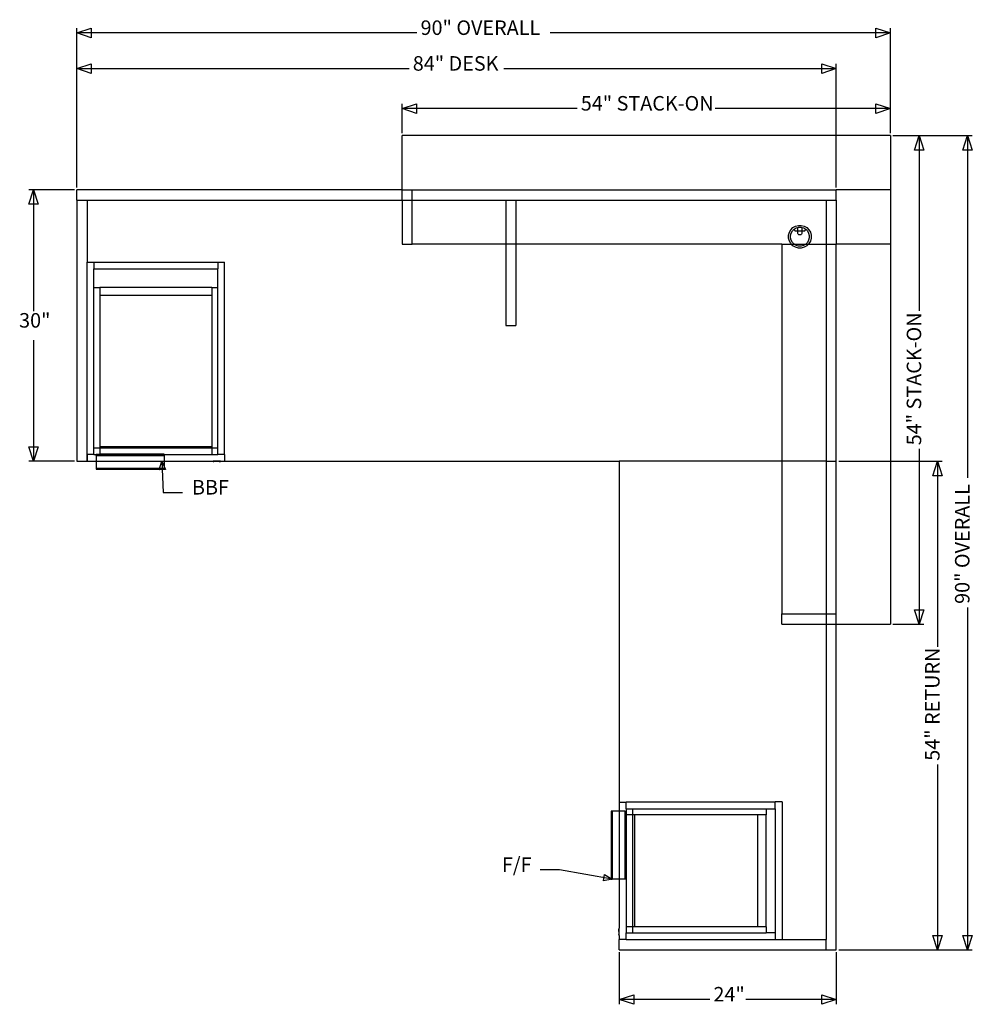
# Model space of a CAD drawing. Units: inches. Extents: x -59 to 46, y -54 to 54.
import ezdxf

# ---------------------------------------------------------------- set-up
doc = ezdxf.new("R2010")
doc.units = ezdxf.units.IN
doc.header["$MEASUREMENT"] = 0
doc.styles.add('Arial', font='Arial')
doc.styles.add('Helvetica', font='Helvetica')

msp = doc.modelspace()

# ---------------------------------------------------------------- linework, layer by layer
at = {"color": 250, "true_color": 0x404040}
for p, q in [((-52.72, 35.94), (-52.72, 53.55)), ((37.26, 41.94), (37.26, 53.55)), ((-15.1, 53.02), (-52.72, 53.02)), ((37.26, 53.02), (-0.37, 53.02)), ((-52.72, 35.94), (-52.72, 49.61)), ((-52.72, 49.08), (-15.96, 49.08)), ((-5.48, 49.08), (31.28, 49.08)), ((31.28, 35.94), (31.28, 49.61)), ((-16.74, 41.94), (-16.74, 45.19)), ((2.63, 44.66), (-16.74, 44.66)), ((37.26, 44.66), (17.89, 44.66)), ((37.26, 41.94), (37.26, 45.19)), ((37.52, 41.68), (40.97, 41.68)), ((37.52, 41.68), (46.32, 41.68)), ((40.44, 41.68), (40.44, 22.31)), ((45.79, 41.68), (45.79, 3.84)), ((-52.99, 35.68), (-58.04, 35.68)), ((-57.51, 35.68), (-57.51, 22.27)), ((-57.51, 19.08), (-57.51, 5.68)), ((40.44, 7.05), (40.44, -12.32)), ((-52.99, 5.68), (-58.04, 5.68)), ((31.55, 5.68), (43, 5.68)), ((42.47, 5.68), (42.47, -14.82)), ((45.79, -10.49), (45.79, -48.32)), ((37.52, -12.32), (40.97, -12.32)), ((42.47, -27.83), (42.47, -48.32)), ((7.28, -48.59), (7.28, -54.35)), ((31.28, -48.59), (31.28, -54.35)), ((31.55, -48.32), (43, -48.32)), ((31.55, -48.32), (46.32, -48.32)), ((17.29, -53.82), (7.28, -53.82)), ((31.28, -53.82), (21.27, -53.82))]:
    msp.add_line(p, q, dxfattribs=at)
for p, q in [((37.26, 41.68), (-16.74, 41.68)), ((-16.74, 35.68), (-16.74, 41.68)), ((37.26, 41.68), (37.26, 29.68)), ((-52.72, 34.55), (-52.72, 35.68)), ((-16.74, 35.68), (-52.72, 35.68)), ((-16.74, 35.68), (-15.62, 35.68)), ((-16.74, 34.55), (-16.74, 35.68)), ((-15.62, 35.68), (31.28, 35.68)), ((-15.62, 34.55), (-15.62, 35.68)), ((31.28, 34.55), (31.28, 35.68)), ((37.26, 35.68), (31.28, 35.68)), ((-52.72, 34.55), (-52.72, 5.68)), ((-52.72, 34.55), (-51.59, 34.55)), ((-51.59, 34.55), (-51.59, 27.68)), ((-51.59, 34.55), (-16.74, 34.55)), ((-16.74, 34.55), (-16.74, 29.68)), ((-16.74, 34.55), (-15.62, 34.55)), ((-15.62, 29.68), (-15.62, 34.55)), ((-15.62, 34.55), (-5.28, 34.55)), ((-5.28, 34.55), (-4.16, 34.55)), ((-5.28, 34.55), (-5.28, 29.68)), ((-4.16, 34.55), (-4.16, 29.68)), ((-4.16, 34.55), (30.16, 34.55)), ((19.28, 34.49), (19.28, 34.55)), ((30.16, 34.55), (31.28, 34.55)), ((30.16, 34.55), (30.16, 29.68)), ((31.28, 34.55), (31.28, 29.68)), ((26.48, 31.5), (26.77, 31.67)), ((26.77, 31.67), (27.09, 31.75)), ((27.09, 31.75), (27.41, 31.75)), ((27.41, 31.75), (27.73, 31.67)), ((27.73, 31.67), (28.02, 31.5)), ((26, 30.67), (26.09, 30.99)), ((26, 30.34), (26, 30.67)), ((26.09, 30.99), (26.25, 31.27)), ((26.21, 30.64), (26.28, 30.9)), ((26.21, 30.37), (26.21, 30.64)), ((26.25, 31.27), (26.48, 31.5)), ((26.28, 30.9), (26.42, 31.14)), ((26.42, 31.14), (26.61, 31.34)), ((26.61, 31.34), (26.85, 31.47)), ((26.69, 31.14), (26.61, 31.34)), ((26.69, 31.14), (27.04, 31.14)), ((26.85, 31.47), (27.04, 31.52)), ((27.04, 31.52), (27.11, 31.54)), ((27.04, 31.52), (27.04, 31.53)), ((27.04, 31.14), (27.04, 31.52)), ((27.04, 30.9), (27.04, 31.14)), ((27.04, 31.14), (27.46, 31.14)), ((27.04, 30.84), (27.04, 30.9)), ((27.06, 30.79), (27.04, 30.84)), ((27.1, 30.75), (27.06, 30.79)), ((27.14, 30.71), (27.1, 30.75)), ((27.11, 31.54), (27.39, 31.54)), ((27.19, 30.69), (27.14, 30.71)), ((27.25, 30.69), (27.19, 30.69)), ((27.3, 30.69), (27.25, 30.69)), ((27.35, 30.71), (27.3, 30.69)), ((27.4, 30.75), (27.35, 30.71)), ((27.39, 31.54), (27.46, 31.53)), ((27.43, 30.79), (27.4, 30.75)), ((27.45, 30.84), (27.43, 30.79)), ((27.46, 30.9), (27.45, 30.84)), ((27.46, 31.53), (27.65, 31.47)), ((27.46, 31.53), (27.46, 31.14)), ((27.46, 31.14), (27.81, 31.14)), ((27.46, 31.14), (27.46, 30.9)), ((27.65, 31.47), (27.89, 31.34)), ((27.81, 31.14), (27.89, 31.34)), ((27.89, 31.34), (28.08, 31.14)), ((28.02, 31.5), (28.25, 31.27)), ((28.08, 31.14), (28.22, 30.9)), ((28.22, 30.9), (28.29, 30.64)), ((28.25, 31.27), (28.42, 30.99)), ((28.29, 30.64), (28.29, 30.37)), ((28.42, 30.99), (28.5, 30.67)), ((28.5, 30.67), (28.5, 30.34)), ((-16.74, 29.68), (-15.62, 29.68)), ((-5.28, 29.68), (-15.62, 29.68)), ((-5.28, 29.68), (-5.28, 20.68)), ((-4.16, 29.68), (-5.28, 29.68)), ((-4.16, 29.68), (-4.16, 20.68)), ((25.26, 29.68), (-4.16, 29.68)), ((25.26, 29.68), (26.31, 29.68)), ((25.26, 29.68), (25.26, 5.68)), ((26.09, 30.02), (26, 30.34)), ((26.25, 29.74), (26.09, 30.02)), ((26.28, 30.1), (26.21, 30.37)), ((26.31, 29.68), (26.25, 29.74)), ((26.42, 29.86), (26.28, 30.1)), ((26.48, 29.5), (26.31, 29.68)), ((26.31, 29.68), (26.6, 29.68)), ((26.6, 29.68), (26.42, 29.86)), ((26.77, 29.34), (26.48, 29.5)), ((26.61, 29.67), (26.6, 29.68)), ((26.6, 29.68), (27.9, 29.68)), ((26.85, 29.53), (26.61, 29.67)), ((27.11, 29.46), (26.85, 29.53)), ((27.39, 29.46), (27.11, 29.46)), ((27.65, 29.53), (27.39, 29.46)), ((27.89, 29.67), (27.65, 29.53)), ((28.02, 29.5), (27.73, 29.34)), ((27.9, 29.68), (27.89, 29.67)), ((28.08, 29.86), (27.9, 29.68)), ((27.9, 29.68), (28.19, 29.68)), ((28.19, 29.68), (28.02, 29.5)), ((28.22, 30.1), (28.08, 29.86)), ((28.25, 29.74), (28.19, 29.68)), ((28.19, 29.68), (30.16, 29.68)), ((28.29, 30.37), (28.22, 30.1)), ((28.42, 30.02), (28.25, 29.74)), ((28.5, 30.34), (28.42, 30.02)), ((30.16, 29.68), (30.16, 5.68)), ((30.16, 29.68), (31.28, 29.68)), ((37.26, 29.68), (31.28, 29.68)), ((31.28, 5.68), (31.28, 29.68)), ((37.26, 29.68), (37.26, -12.32)), ((27.09, 29.25), (26.77, 29.34)), ((27.41, 29.25), (27.09, 29.25)), ((27.73, 29.34), (27.41, 29.25)), ((-51.59, 6.41), (-51.59, 27.68)), ((-51.59, 27.68), (-50.84, 27.68)), ((-50.84, 27.68), (-37.13, 27.68)), ((-50.84, 27.68), (-50.84, 26.95)), ((-37.13, 27.68), (-37.13, 26.95)), ((-37.13, 27.68), (-36.38, 27.68)), ((-36.38, 6.41), (-36.38, 27.68)), ((-50.84, 26.95), (-37.13, 26.95)), ((-50.84, 24.88), (-50.84, 26.95)), ((-37.13, 24.88), (-37.13, 26.95)), ((-50.84, 24.88), (-50.18, 24.88)), ((-50.84, 7.14), (-50.84, 24.88)), ((-50.18, 24.88), (-50.18, 24)), ((-37.79, 24.88), (-50.18, 24.88)), ((-50.18, 24), (-50.18, 7.3)), ((-37.79, 24), (-50.18, 24)), ((-37.79, 24.88), (-37.79, 24)), ((-37.79, 24.88), (-37.13, 24.88)), ((-37.79, 24), (-37.79, 7.3)), ((-37.13, 7.14), (-37.13, 24.88)), ((-5.28, 20.68), (-4.16, 20.68)), ((-50.84, 6.41), (-50.84, 7.14)), ((-50.18, 7.14), (-50.84, 7.14)), ((-50.18, 7.3), (-37.79, 7.3)), ((-50.18, 7.3), (-50.18, 7.14)), ((-37.79, 7.14), (-50.18, 7.14)), ((-50.18, 7.14), (-50.18, 6.45)), ((-37.79, 7.3), (-37.79, 7.14)), ((-37.79, 7.14), (-37.79, 6.41)), ((-37.13, 7.14), (-37.79, 7.14)), ((-37.13, 6.41), (-37.13, 7.14)), ((-52.72, 5.68), (-51.59, 5.68)), ((-51.59, 6.41), (-51.56, 6.41)), ((-51.59, 6.41), (-51.59, 5.68)), ((-51.59, 5.68), (-51.56, 5.68)), ((-50.84, 6.41), (-51.56, 6.41)), ((-51.56, 5.68), (-51.56, 6.41)), ((-51.56, 5.68), (-50.56, 5.68)), ((-50.84, 6.41), (-50.56, 6.41)), ((-50.56, 6.41), (-50.56, 6.45)), ((-50.56, 6.45), (-50.18, 6.45)), ((-50.56, 6.32), (-50.56, 6.41)), ((-50.56, 6.41), (-50.18, 6.41)), ((-50.56, 6.32), (-50.56, 5.68)), ((-50.56, 6.32), (-43.06, 6.32)), ((-50.56, 5.68), (-50.56, 4.93)), ((-50.56, 5.68), (-43.06, 5.68)), ((-50.18, 6.45), (-50.18, 6.41)), ((-43.06, 6.45), (-50.18, 6.45)), ((-50.18, 6.41), (-43.06, 6.41)), ((-43.3, 5.68), (-43.16, 2.22)), ((-43.06, 6.45), (-43.06, 6.41)), ((-43.06, 6.41), (-43.06, 6.32)), ((-43.06, 6.41), (-37.79, 6.41)), ((-43.06, 6.32), (-43.06, 5.68)), ((-43.06, 5.68), (-43.06, 4.93)), ((-43.06, 5.68), (-37.64, 5.68)), ((-37.79, 6.41), (-37.13, 6.41)), ((-37.64, 5.64), (-37.64, 5.68)), ((-37.55, 5.68), (-37.64, 5.68)), ((-37.64, 5.64), (-37.55, 5.64)), ((-37.55, 5.64), (-37.55, 5.68)), ((-36.98, 5.68), (-37.55, 5.68)), ((-37.27, 5.64), (-37.55, 5.64)), ((-37.22, 5.66), (-37.27, 5.66)), ((-37.27, 5.64), (-37.27, 5.66)), ((-37.22, 5.64), (-37.27, 5.64)), ((-37.22, 5.64), (-37.22, 5.66)), ((-36.98, 5.64), (-37.22, 5.64)), ((-36.38, 6.41), (-37.13, 6.41)), ((-36.98, 5.64), (-36.98, 5.68)), ((-36.92, 5.68), (-36.98, 5.68)), ((-36.98, 5.64), (-36.92, 5.64)), ((-36.92, 5.64), (-36.92, 5.68)), ((-36.83, 5.68), (-36.92, 5.68)), ((-36.92, 5.64), (-36.83, 5.64)), ((-36.83, 5.64), (-36.83, 5.68)), ((-36.83, 5.68), (-36.38, 5.68)), ((-36.38, 6.41), (-36.38, 5.68)), ((-36.38, 5.68), (7.28, 5.68)), ((25.26, 5.68), (7.28, 5.68)), ((7.28, 5.68), (7.28, -32.01)), ((25.26, 5.68), (25.26, -11.2)), ((30.16, 5.68), (25.26, 5.68)), ((30.16, 5.68), (31.28, 5.68)), ((30.16, 5.68), (30.16, -11.2)), ((31.28, -11.2), (31.28, 5.68)), ((-50.56, 4.93), (-50.56, 4.81)), ((-50.56, 4.93), (-43.06, 4.93)), ((-50.56, 4.81), (-43.06, 4.81)), ((-43.06, 4.81), (-43.06, 4.93)), ((-43.16, 2.22), (-41.04, 2.22)), ((25.26, -12.32), (25.26, -11.2)), ((25.26, -11.2), (30.16, -11.2)), ((30.16, -11.2), (31.28, -11.2)), ((30.16, -11.2), (30.16, -12.32)), ((31.28, -12.32), (31.28, -11.2)), ((25.26, -12.32), (30.16, -12.32)), ((30.16, -12.32), (31.28, -12.32)), ((30.16, -12.32), (30.16, -47.2)), ((31.28, -12.32), (37.26, -12.32)), ((31.28, -48.32), (31.28, -12.32)), ((7.28, -32.01), (8.03, -32.01)), ((7.28, -32.01), (7.28, -33.01)), ((8.03, -31.98), (24.53, -31.98)), ((8.03, -31.98), (8.03, -32.01)), ((8.03, -32.73), (8.03, -32.01)), ((24.53, -32.73), (24.53, -31.98)), ((25.28, -31.98), (24.53, -31.98)), ((25.28, -31.98), (25.28, -47.2)), ((6.5, -33.01), (6.38, -33.01)), ((6.38, -33.01), (6.38, -40.51)), ((7.28, -33.01), (6.5, -33.01)), ((6.5, -33.01), (6.5, -40.51)), ((7.9, -33.01), (7.28, -33.01)), ((7.28, -33.01), (7.28, -40.51)), ((7.9, -33.01), (8.02, -33.01)), ((7.9, -33.01), (7.9, -40.51)), ((8.02, -40.51), (8.02, -33.01)), ((8.03, -32.73), (8.79, -32.73)), ((8.03, -32.73), (8.03, -33.4)), ((8.03, -33.4), (8.03, -45.78)), ((8.79, -33.4), (8.03, -33.4)), ((8.79, -32.73), (23.53, -32.73)), ((8.79, -33.4), (8.79, -32.73)), ((8.95, -33.4), (8.79, -33.4)), ((8.79, -45.78), (8.79, -33.4)), ((8.95, -33.4), (8.95, -45.78)), ((22.61, -33.4), (8.95, -33.4)), ((23.53, -33.4), (22.61, -33.4)), ((22.61, -45.78), (22.61, -33.4)), ((23.53, -32.73), (23.53, -33.4)), ((23.53, -32.73), (24.53, -32.73)), ((23.53, -45.78), (23.53, -33.4)), ((24.53, -32.73), (24.53, -46.45)), ((0.66, -39.48), (-1.46, -39.48)), ((6.5, -40.51), (0.66, -39.48)), ((6.38, -40.51), (6.5, -40.51)), ((7.28, -40.51), (6.5, -40.51)), ((7.9, -40.51), (7.28, -40.51)), ((7.28, -40.51), (7.28, -45.93)), ((8.02, -40.51), (7.9, -40.51)), ((7.24, -45.93), (7.28, -45.93)), ((7.24, -45.93), (7.24, -46.03)), ((7.24, -46.03), (7.28, -46.03)), ((7.24, -46.31), (7.24, -46.03)), ((7.24, -46.31), (7.26, -46.31)), ((7.24, -46.31), (7.24, -46.36)), ((7.24, -46.36), (7.26, -46.36)), ((7.24, -46.36), (7.24, -46.6)), ((7.24, -46.6), (7.28, -46.6)), ((7.24, -46.65), (7.24, -46.6)), ((7.24, -46.65), (7.28, -46.65)), ((7.24, -46.65), (7.24, -46.75)), ((7.24, -46.75), (7.28, -46.75)), ((7.26, -46.36), (7.26, -46.31)), ((7.28, -46.03), (7.28, -45.93)), ((7.28, -46.6), (7.28, -46.03)), ((7.28, -46.65), (7.28, -46.6)), ((7.28, -46.75), (7.28, -46.65)), ((7.28, -46.75), (7.28, -47.2)), ((8.03, -45.78), (8.03, -46.45)), ((8.79, -45.78), (8.03, -45.78)), ((8.03, -47.2), (8.03, -46.45)), ((8.03, -46.45), (8.79, -46.45)), ((8.79, -46.45), (8.79, -45.78)), ((8.95, -45.78), (8.79, -45.78)), ((8.79, -46.45), (23.53, -46.45)), ((22.61, -45.78), (8.95, -45.78)), ((23.53, -45.78), (22.61, -45.78)), ((23.53, -45.78), (23.53, -46.45)), ((24.53, -46.45), (23.53, -46.45)), ((24.53, -46.45), (24.53, -47.2)), ((7.28, -48.32), (7.28, -47.2)), ((8.03, -47.2), (7.28, -47.2)), ((8.03, -47.2), (24.53, -47.2)), ((24.53, -47.2), (25.28, -47.2)), ((25.28, -47.2), (30.16, -47.2)), ((30.16, -48.32), (30.16, -47.2)), ((7.28, -48.32), (30.16, -48.32)), ((30.16, -48.32), (31.28, -48.32))]:
    msp.add_line(p, q)

# ---------------------------------------------------------------- texts
at = {"color": 250, "true_color": 0x404040, "attachment_point": 7, "style": 'Arial'}
for s, insert, char_height in [('90" OVERALL ', (-14.7, 52.3), 1.6052), ('84" DESK', (-15.56, 48.35), 1.605), ('54" STACK-ON', (3.02, 43.94), 1.6052), ('30"', (-59.1, 19.95), 1.605), ('24"', (17.69, -54.54), 1.605)]:
    msp.add_mtext(s, dxfattribs=dict(at, insert=insert, char_height=char_height))
at = {"color": 250, "true_color": 0x404040, "attachment_point": 7, "rotation": 90, "style": 'Arial'}
for s, insert, char_height in [('54" STACK-ON', (41.17, 7.44), 1.6052), ('90" OVERALL', (46.51, -10.09), 1.6052), ('54" RETURN', (43.2, -27.43), 1.605)]:
    msp.add_mtext(s, dxfattribs=dict(at, insert=insert, char_height=char_height))
at = {"char_height": 1.605, "attachment_point": 7, "style": 'Helvetica'}
for s, insert in [('BBF', (-39.98, 1.5)), ('F/F', (-5.71, -40.21))]:
    msp.add_mtext(s, dxfattribs=dict(at, insert=insert))

# ---------------------------------------------------------------- meshes
at = {"color": 250, "true_color": 0x404040}
mesh = msp.add_polyface(dxfattribs=at)
corners = [(-51.13, 52.49), (-52.72, 53.02), (-51.13, 53.55)]
mesh.append_faces([[corners[k] for k in face] for face in [(0, 1, 2)]], dxfattribs={"color": 250})
mesh = msp.add_polyface(dxfattribs=at)
corners = [(37.26, 53.02), (35.66, 52.49), (35.66, 53.55)]
mesh.append_faces([[corners[k] for k in face] for face in [(0, 1, 2)]], dxfattribs={"color": 250})
mesh = msp.add_polyface(dxfattribs=at)
corners = [(-51.13, 48.55), (-52.72, 49.08), (-51.13, 49.61)]
mesh.append_faces([[corners[k] for k in face] for face in [(0, 1, 2)]], dxfattribs={"color": 250})
mesh = msp.add_polyface(dxfattribs=at)
corners = [(31.28, 49.08), (29.69, 48.55), (29.69, 49.61)]
mesh.append_faces([[corners[k] for k in face] for face in [(0, 1, 2)]], dxfattribs={"color": 250})
mesh = msp.add_polyface(dxfattribs=at)
corners = [(-15.15, 44.13), (-16.74, 44.66), (-15.15, 45.19)]
mesh.append_faces([[corners[k] for k in face] for face in [(0, 1, 2)]], dxfattribs={"color": 250})
mesh = msp.add_polyface(dxfattribs=at)
corners = [(37.26, 44.66), (35.66, 44.13), (35.66, 45.19)]
mesh.append_faces([[corners[k] for k in face] for face in [(0, 1, 2)]], dxfattribs={"color": 250})
mesh = msp.add_polyface(dxfattribs=at)
corners = [(40.97, 40.08), (39.91, 40.08), (40.44, 41.68)]
mesh.append_faces([[corners[k] for k in face] for face in [(0, 1, 2)]], dxfattribs={"color": 250})
mesh = msp.add_polyface(dxfattribs=at)
corners = [(46.32, 40.08), (45.26, 40.08), (45.79, 41.68)]
mesh.append_faces([[corners[k] for k in face] for face in [(0, 1, 2)]], dxfattribs={"color": 250})
mesh = msp.add_polyface(dxfattribs=at)
corners = [(-56.98, 34.08), (-58.04, 34.08), (-57.51, 35.68)]
mesh.append_faces([[corners[k] for k in face] for face in [(0, 1, 2)]], dxfattribs={"color": 250})
mesh = msp.add_polyface(dxfattribs=at)
corners = [(-56.98, 7.27), (-57.51, 5.68), (-58.04, 7.27)]
mesh.append_faces([[corners[k] for k in face] for face in [(0, 1, 2)]], dxfattribs={"color": 250})
mesh = msp.add_polyface()
corners = [(-42.91, 4.77), (-43.61, 4.74), (-43.3, 5.68)]
mesh.append_faces([[corners[k] for k in face] for face in [(0, 1, 2)]])
mesh = msp.add_polyface(dxfattribs=at)
corners = [(43, 4.08), (41.94, 4.08), (42.47, 5.68)]
mesh.append_faces([[corners[k] for k in face] for face in [(0, 1, 2)]], dxfattribs={"color": 250})
mesh = msp.add_polyface(dxfattribs=at)
corners = [(40.97, -10.73), (40.44, -12.32), (39.91, -10.73)]
mesh.append_faces([[corners[k] for k in face] for face in [(0, 1, 2)]], dxfattribs={"color": 250})
mesh = msp.add_polyface()
corners = [(6.5, -40.51), (5.53, -40.7), (5.66, -40)]
mesh.append_faces([[corners[k] for k in face] for face in [(0, 1, 2)]])
mesh = msp.add_polyface(dxfattribs=at)
corners = [(43, -46.73), (42.47, -48.32), (41.94, -46.73)]
mesh.append_faces([[corners[k] for k in face] for face in [(0, 1, 2)]], dxfattribs={"color": 250})
mesh = msp.add_polyface(dxfattribs=at)
corners = [(46.32, -46.73), (45.79, -48.32), (45.26, -46.73)]
mesh.append_faces([[corners[k] for k in face] for face in [(0, 1, 2)]], dxfattribs={"color": 250})
mesh = msp.add_polyface(dxfattribs=at)
corners = [(8.87, -54.35), (7.28, -53.82), (8.87, -53.29)]
mesh.append_faces([[corners[k] for k in face] for face in [(0, 1, 2)]], dxfattribs={"color": 250})
mesh = msp.add_polyface(dxfattribs=at)
corners = [(31.28, -53.82), (29.69, -54.35), (29.69, -53.29)]
mesh.append_faces([[corners[k] for k in face] for face in [(0, 1, 2)]], dxfattribs={"color": 250})

doc.saveas('drawing.dxf')
